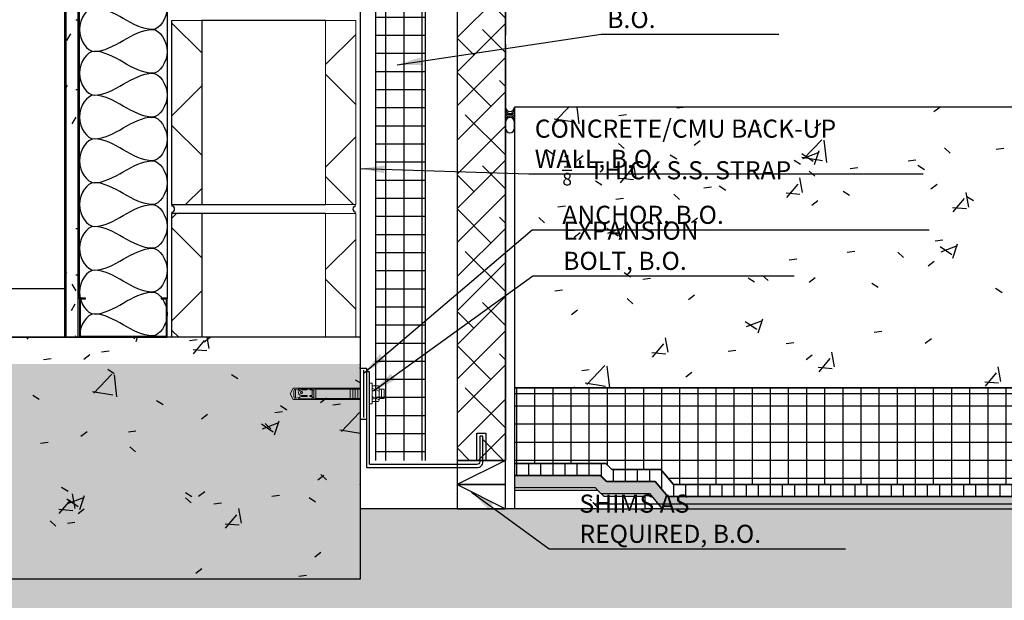
# Model space of a CAD drawing. Units: inches. Extents: x 5956 to 6141, y -27 to 203.
# Drawn here: x 6044 to 6085, y 12 to 36 of the extents above; entities that cross this region are included whole.
import ezdxf

# ---------------------------------------------------------------- set-up
doc = ezdxf.new("R2010")
doc.units = ezdxf.units.IN
doc.header["$MEASUREMENT"] = 0
doc.linetypes.add('DASH 1_16_', pattern=[0.125, 0.0625, -0.0625])
for name, color, linetype in [('2D_DIM @ 8', 7, 'Continuous'), ('ExLightline', 251, 'Continuous'), ('Hardware', 30, 'Continuous'), ('Hatch', 251, 'Continuous'), ('Hatch @ 8', 251, 'Continuous'), ('Stone', 7, 'Continuous')]:
    doc.layers.add(name, color=color, linetype=linetype)
doc.styles.add('DIM 1', font='dim.shx', dxfattribs={"width": 0.75, "height": 0.09375})
doc.dimstyles.new('BG', dxfattribs={"dimscale": 0, "dimtxt": 0.09375, "dimasz": 0.125, "dimexe": 0.03125, "dimexo": 0.03125, "dimgap": 0.03125, "dimtad": 1, "dimdec": 4, "dimzin": 0, "dimdsep": 46, "dimlunit": 5, "dimtxsty": 'DIM 1', "dimblk": 'ARCHTICK', "dimcen": 0.09375, "dimclrd": 251, "dimclre": 251, "dimclrt": 4, "dimadec": 0, "dimazin": 2, "dimtfac": 1, "dimtdec": 4, "dimtmove": 1, "dimatfit": 3, "dimfxl": 1, "dimtolj": 1, "dimtzin": 0, "dimarcsym": 0})
pattern_1 = [(45, (6020.8045, 1593.4113), (-2.1213203, 2.1213203), []), (135, (6020.8045, 1593.4113), (-2.1213203, -2.1213203), [])]

# ---------------------------------------------------------------- blocks, each defined once
blk = doc.blocks.new('_ArchTick')
at = {"color": 0, "linetype": 'ByBlock', "const_width": 0.15}
blk.add_lwpolyline([(-0.5, -0.5), (0.5, 0.5)], dxfattribs=at)

msp = doc.modelspace()

# ---------------------------------------------------------------- hatches: boundary and pattern name
at = {"layer": 'Hatch'}
h = msp.add_hatch(dxfattribs=at)
h.set_pattern_fill('FP_20', color=254, style=0, pattern_type=2)
h.set_pattern_definition([(0, (6020.8045, 1593.4113), (3.84, 0.96), [0.317, -2.563, 0.317, -2.563, -15.36]), (0, (6020.8045, 1593.4113), (3.84, 0.96), [-5.76, 0.317, -5.443, 0.317, -2.563, -6.72]), (0, (6020.8045, 1593.4113), (3.84, 0.96), [-14.4, 0.317, -1.603, 0.317, -4.483]), (120, (6022.2445, 1593.8913), (-2.7513844, 2.84553755), [0.317, -2.563, 0.317, -2.563, -15.36]), (120, (6022.2445, 1593.8913), (-2.7513844, 2.84553755), [-5.76, 0.317, -5.443, 0.317, -2.563, -6.72]), (120, (6022.2445, 1593.8913), (-2.7513844, 2.84553755), [-14.4, 0.317, -1.603, 0.317, -4.483]), (240, (6022.7245, 1595.8113), (-1.0886156, -3.80553755), [0.317, -2.563, 0.317, -2.563, -15.36]), (240, (6022.7245, 1595.8113), (-1.0886156, -3.80553755), [-5.76, 0.317, -5.443, 0.317, -2.563, -6.72]), (240, (6022.7245, 1595.8113), (-1.0886156, -3.80553755), [-14.4, 0.317, -1.603, 0.317, -4.483])])
h.paths.add_polyline_path([(6046.25394, 23.1493), (6046.87894, 23.1493), (6046.87823, 53.1493), (6046.25394, 53.1493), (6046.25394, 23.18055)], flags=0)
h = msp.add_hatch(dxfattribs=at)
h.set_pattern_fill('FP_21', color=254, style=0, pattern_type=2)
h.set_pattern_definition([(0, (8641.0617, 1593.4113), (0, 0.75), []), (90, (8641.0617, 1593.4113), (-0.75, 0), [])])
h.paths.add_polyline_path([(6059.12894, 18.04892), (6061.20405, 18.04892), (6061.20405, 49.43831), (6059.12894, 49.43831)])
h = msp.add_hatch(dxfattribs=at)
h.set_pattern_fill('FP_17', color=254, style=0, pattern_type=2)
h.set_pattern_definition(pattern_1)
h.paths.add_polyline_path([(6051.94144, 28.6459), (6051.94144, 36.2709), (6050.69144, 36.2709), (6050.69144, 28.6459)], flags=0)
h.paths.add_polyline_path([(6058.31644, 28.6459), (6058.31644, 36.2709), (6057.06644, 36.2709), (6057.06644, 28.6459)], flags=0)
h = msp.add_hatch(dxfattribs=at)
h.set_pattern_fill('FP_16', color=254, style=0, pattern_type=2)
h.set_pattern_definition([(50, (8644.977, 1821.926), (6.885997, -0.602097), [0.72, -7.92]), (355, (8644.977, 1821.926), (-1.331756, 7.220547), [0.576, -6.336]), (100.451, (8645.551, 1821.876), (5.553629, 6.618191), [0.612, -6.731]), (46.184, (8644.977, 1823.846), (10.245642, -1.588925), [1.08, -11.88]), (96.636, (8645.831, 1823.713), (8.97244, 9.351518), [0.918, -10.096]), (351.184, (8644.977, 1823.846), (8.9732, 9.35123), [0.864, -9.504]), (21, (8645.937, 1823.366), (5.730726, -3.865003), [0.72, -7.92]), (326, (8645.937, 1823.366), (2.33581, 6.96088), [0.576, -6.336]), (71.451, (8646.414, 1823.044), (8.065876, 3.095948), [0.612, -6.731]), (37.5, (8644.9767, 1821.9257), (0.116866, 3.1954784), [0.317, -5.942, 0.317, -6.115, -6.36]), (37.5, (8644.9767, 1821.9257), (0.116866, 3.1954784), [-12.691, 0.317, -6.043]), (7.5, (8644.9767, 1821.9257), (2.52543, 3.7860247), [0.317, -3.35, 0.317, -5.798, -2.424]), (7.5, (8644.9767, 1821.9257), (2.52543, 3.7860247), [-9.782, 0.317, -2.107]), (327.5, (8642.8357, 1821.9257), (5.1243685, -0.2161763), [0.317, -2.083, 0.317, -7.171, -9.936]), (327.5, (8642.8357, 1821.9257), (5.1243685, -0.2161763), [-9.888, 0.317, -9.619]), (317.5, (8641.8757, 1821.9257), (5.598326, 0.96141), [0.317, -2.803, 0.317, -4.656, -7.056]), (317.5, (8641.8757, 1821.9257), (5.598326, 0.96141), [-8.093, 0.317, -6.739])])
h.paths.add_polyline_path([(6119.31066, 21.04892), (6119.31066, 32.68328), (6064.87894, 32.68328), (6064.87894, 21.04892)])
h = msp.add_hatch(dxfattribs=at)
h.set_pattern_fill('FP_17', color=254, style=0, pattern_type=2)
h.set_pattern_definition(pattern_1)
h.paths.add_polyline_path([(6051.94144, 23.1493), (6051.94144, 28.2709), (6050.69144, 28.2709), (6050.69144, 23.1493)], flags=0)
h.paths.add_polyline_path([(6058.31644, 23.1493), (6058.31644, 28.2709), (6057.06644, 28.2709), (6057.06644, 23.1493)], flags=0)
h = msp.add_hatch(dxfattribs=at)
h.set_pattern_fill('FP_16', color=254, style=0, pattern_type=2)
h.set_pattern_definition([(50, (8641.062, 1593.4113), (6.885997, -0.602097), [0.72, -7.92]), (355, (8641.062, 1593.411), (-1.331756, 7.220547), [0.576, -6.336]), (100.451, (8641.636, 1593.361), (5.553629, 6.618191), [0.612, -6.731]), (46.184, (8641.062, 1595.331), (10.245642, -1.588925), [1.08, -11.88]), (96.636, (8641.916, 1595.198), (8.97244, 9.35152), [0.918, -10.096]), (351.184, (8641.062, 1595.331), (8.9732, 9.35123), [0.864, -9.504]), (21, (8642.022, 1594.8513), (5.730726, -3.865003), [0.72, -7.92]), (326, (8642.022, 1594.851), (2.33581, 6.96088), [0.576, -6.336]), (71.451, (8642.499, 1594.529), (8.065876, 3.095948), [0.612, -6.731]), (37.5, (8641.0617, 1593.4113), (0.116866, 3.1954784), [0.317, -5.942, 0.317, -6.115, -6.36]), (37.5, (8641.0617, 1593.4113), (0.116866, 3.1954784), [-12.691, 0.317, -6.043]), (7.5, (8641.0617, 1593.4113), (2.52543, 3.7860247), [0.317, -3.35, 0.317, -5.798, -2.424]), (7.5, (8641.0617, 1593.4113), (2.52543, 3.7860247), [-9.782, 0.317, -2.107]), (327.5, (8638.9207, 1593.4113), (5.1243685, -0.2161763), [0.317, -2.083, 0.317, -7.171, -9.936]), (327.5, (8638.9207, 1593.4113), (5.1243685, -0.2161763), [-9.888, 0.317, -9.619]), (317.5, (8637.9607, 1593.4113), (5.598326, 0.96141), [0.317, -2.803, 0.317, -4.656, -7.056]), (317.5, (8637.9607, 1593.4113), (5.598326, 0.96141), [-8.093, 0.317, -6.739])])
h.paths.add_polyline_path([(5956.09365, 13.1493), (6058.50394, 13.1493), (6058.50394, 23.1493), (5956.09365, 23.1493)], flags=0)
h = msp.add_hatch(dxfattribs=at)
h.set_pattern_fill('FP_16', color=254, style=0, pattern_type=2)
h.set_pattern_definition([(50, (8644.977, 1811.311), (6.885997, -0.602097), [0.72, -7.92]), (355, (8644.977, 1811.311), (-1.331756, 7.220547), [0.576, -6.336]), (100.451, (8645.551, 1811.261), (5.553629, 6.618191), [0.612, -6.731]), (46.184, (8644.977, 1813.231), (10.245642, -1.588925), [1.08, -11.88]), (96.636, (8645.831, 1813.098), (8.97244, 9.351518), [0.918, -10.096]), (351.184, (8644.977, 1813.231), (8.9732, 9.35123), [0.864, -9.504]), (21, (8645.937, 1812.751), (5.730726, -3.865003), [0.72, -7.92]), (326, (8645.937, 1812.751), (2.33581, 6.96088), [0.576, -6.336]), (71.451, (8646.414, 1812.429), (8.065876, 3.095948), [0.612, -6.731]), (37.5, (8644.9767, 1811.311), (0.116866, 3.1954784), [0.317, -5.942, 0.317, -6.115, -6.36]), (37.5, (8644.9767, 1811.311), (0.116866, 3.1954784), [-12.691, 0.317, -6.043]), (7.5, (8644.9767, 1811.311), (2.52543, 3.7860247), [0.317, -3.35, 0.317, -5.798, -2.424]), (7.5, (8644.9767, 1811.311), (2.52543, 3.7860247), [-9.782, 0.317, -2.107]), (327.5, (8642.8357, 1811.311), (5.1243685, -0.2161763), [0.317, -2.083, 0.317, -7.171, -9.936]), (327.5, (8642.8357, 1811.311), (5.1243685, -0.2161763), [-9.888, 0.317, -9.619]), (317.5, (8641.8757, 1811.311), (5.598326, 0.96141), [0.317, -2.803, 0.317, -4.656, -7.056]), (317.5, (8641.8757, 1811.311), (5.598326, 0.96141), [-8.093, 0.317, -6.739])])
h.paths.add_polyline_path([(6119.31066, 8.67338), (6119.31066, 16.04892), (6058.50394, 16.04892), (6058.50394, 22.04892), (5960.00866, 22.04892), (5960.00866, 8.67338), (6079.48516, 8.67338)])
h = msp.add_hatch(dxfattribs=at)
h.set_pattern_fill('FP_21', color=254, style=0, pattern_type=2)
h.set_pattern_definition([(0, (8644.97674, 1811.3109), (0, 0.75), []), (90, (8644.97674, 1811.3109), (-0.75, 0), [])])
h.paths.add_polyline_path([(6064.87894, 21.04892), (6064.87894, 17.92392), (6068.65634, 17.92392), (6068.90634, 17.67392), (6070.93452, 17.67392), (6071.45896, 17.04892), (6079.48516, 17.04892), (6119.31066, 17.04892), (6119.31066, 21.04892)])
h = msp.add_hatch(dxfattribs=at)
h.set_pattern_fill('FP_23', color=254, style=0, pattern_type=2)
h.set_pattern_definition([(90, (8644.97674, 1324.8799), (-0.5, 0), [])])
h.paths.add_polyline_path([(6064.87894, 17.92392), (6064.87894, 17.42392), (6068.44923, 17.42392), (6068.69923, 17.17392), (6070.70137, 17.17392), (6071.2258, 16.54892), (6079.48516, 16.54892), (6119.31066, 16.54892), (6119.31066, 17.04892), (6071.45896, 17.04892), (6070.93452, 17.67392), (6068.90634, 17.67392), (6068.65634, 17.92392)])
h = msp.add_hatch(dxfattribs=at)
h.set_pattern_fill('FP_22', color=254, style=0, pattern_type=2)
h.set_pattern_definition([(0, (8644.97674, 1811.31092), (0.384, 0.096), [0.032, -0.256, 0.032, -0.256, -1.536]), (0, (8644.97674, 1811.31092), (0.384, 0.096), [-0.576, 0.032, -0.544, 0.032, -0.256, -0.672]), (0, (8644.97674, 1811.31092), (0.384, 0.096), [-1.44, 0.032, -0.16, 0.032, -0.448]), (120, (8645.12074, 1811.35892), (-0.2751384388, 0.284553755), [0.032, -0.256, 0.032, -0.256, -1.536]), (120, (8645.12074, 1811.35892), (-0.2751384388, 0.284553755), [-0.576, 0.032, -0.544, 0.032, -0.256, -0.672]), (120, (8645.12074, 1811.35892), (-0.2751384388, 0.284553755), [-1.44, 0.032, -0.16, 0.032, -0.448]), (240, (8645.16874, 1811.55092), (-0.1088615612, -0.380553755), [0.032, -0.256, 0.032, -0.256, -1.536]), (240, (8645.16874, 1811.55092), (-0.1088615612, -0.380553755), [-0.576, 0.032, -0.544, 0.032, -0.256, -0.672]), (240, (8645.16874, 1811.55092), (-0.1088615612, -0.380553755), [-1.44, 0.032, -0.16, 0.032, -0.448])])
h.paths.add_polyline_path([(6064.87894, 17.42392), (6064.87894, 16.92392), (6068.21608, 16.92392), (6068.46608, 16.67392), (6070.46821, 16.67392), (6070.99265, 16.04892), (6071.2258, 16.04892), (6119.31066, 16.04892), (6119.31066, 16.54892), (6071.2258, 16.54892), (6070.70137, 17.17392), (6068.67319, 17.17392), (6068.42319, 17.42392)])
at = {"layer": 'Hatch @ 8'}
h = msp.add_hatch(dxfattribs=at)
h.set_pattern_fill('ANSI38', color=256)
h.set_pattern_definition([(45, (2527.6634, 221.5148), (-0.70710678, 0.70710678), []), (135, (2527.6634, 221.5148), (-2.12132034, 0.70710678), [2.5, -1.5])])
h.paths.add_polyline_path([(6062.50394, 18.04892), (6064.50394, 18.04892), (6064.50394, 35.29114), (6064.50394, 35.66375), (6064.50394, 49.91614), (6062.50394, 49.91614)])

# ---------------------------------------------------------------- linework, layer by layer
at = {"layer": 'ExLightline', "color": 254}
for p, q in [((6058.50394, 23.1493), (6058.50394, 52.7743)), ((6064.50394, 49.91614), (6064.50394, 35.66375)), ((6059.12894, 49.43831), (6059.12894, 18.04892)), ((6057.06644, 36.2709), (6051.94144, 36.2709)), ((6064.50394, 35.29114), (6064.50394, 18.04892)), ((6064.87894, 32.68328), (6064.87894, 16.04892)), ((6064.87894, 31.80828), (6064.87894, 32.05828)), ((6046.87894, 24.74305), (6046.87894, 23.18055)), ((6047.12894, 24.7743), (6046.91019, 24.7743)), ((6046.91409, 23.18446), (6046.91409, 24.73914)), ((6046.91409, 24.73914), (6047.12894, 24.73914)), ((6047.12894, 24.73914), (6047.12894, 24.7743)), ((6050.47269, 24.7743), (6050.25394, 24.7743)), ((6050.25394, 24.7743), (6050.25394, 24.73914)), ((6050.25394, 24.73914), (6050.46878, 24.73914)), ((6050.46878, 24.73914), (6050.46878, 23.18446)), ((6050.50394, 23.18055), (6050.50394, 24.74305)), ((6046.25394, 23.1493), (6046.87894, 23.1493)), ((6046.87894, 23.1493), (6046.87894, 23.18055)), ((6046.91019, 23.1493), (6050.47269, 23.1493)), ((6050.46878, 23.18446), (6046.91409, 23.18446)), ((6058.50394, 23.1493), (6050.47269, 23.1493)), ((6050.50394, 23.18055), (6050.50394, 23.1493)), ((6058.50394, 13.1493), (6058.50394, 23.1493)), ((6064.50394, 18.04892), (6062.50394, 17.04892)), ((6064.87894, 17.92392), (6068.65634, 17.92392)), ((6068.65634, 17.92392), (6064.87894, 17.92392)), ((6068.65634, 17.92392), (6068.90634, 17.67392)), ((6068.90634, 17.67392), (6068.65634, 17.92392)), ((6068.90634, 17.67392), (6070.93452, 17.67392)), ((6070.93452, 17.67392), (6068.90634, 17.67392)), ((6070.93452, 17.67392), (6071.45896, 17.04892)), ((6071.45896, 17.04892), (6070.93452, 17.67392)), ((6068.42319, 17.42392), (6064.87894, 17.42392)), ((6064.87894, 17.42392), (6068.44923, 17.42392)), ((6068.67319, 17.17392), (6068.42319, 17.42392)), ((6068.44923, 17.42392), (6068.69923, 17.17392)), ((6068.69923, 17.17392), (6068.67319, 17.17392)), ((6070.70137, 17.17392), (6068.69923, 17.17392)), ((6068.69923, 17.17392), (6070.70137, 17.17392)), ((6071.2258, 16.54892), (6070.70137, 17.17392)), ((6070.70137, 17.17392), (6071.2258, 16.54892)), ((6062.50394, 17.04892), (6064.50394, 16.04892)), ((6064.87894, 16.92392), (6068.21608, 16.92392)), ((6068.33132, 16.80869), (6064.87894, 16.80869)), ((6068.21608, 16.92392), (6068.33132, 16.80869)), ((6068.59108, 16.54892), (6068.33132, 16.80869)), ((6068.12421, 16.30869), (6068.38397, 16.04892)), ((6068.46608, 16.67392), (6070.46821, 16.67392)), ((6070.28731, 16.54892), (6068.59108, 16.54892)), ((6070.28731, 16.04892), (6070.28731, 16.54892)), ((6070.46821, 16.67392), (6070.99265, 16.04892)), ((6068.38397, 16.04892), (6058.50394, 16.04892)), ((6068.38397, 16.04892), (6070.28731, 16.04892)), ((6070.99265, 16.04892), (6070.28731, 16.04892))]:
    msp.add_line(p, q, dxfattribs=at)
at = {"layer": 'ExLightline', "color": 254, "lineweight": 18}
for p, q in [((6051.94144, 36.2709), (6050.69144, 36.2709)), ((6058.31644, 36.2709), (6057.06644, 36.2709)), ((6057.06644, 28.6459), (6057.06644, 36.2709)), ((6058.31644, 28.6459), (6058.31644, 36.2709)), ((6057.06644, 28.6459), (6058.31644, 28.6459)), ((6058.31644, 28.2709), (6057.06644, 28.2709)), ((6057.06644, 23.1493), (6057.06644, 28.2709)), ((6058.31644, 23.1493), (6058.31644, 28.2709))]:
    msp.add_line(p, q, dxfattribs=at)
at = {"layer": 'ExLightline', "color": 254, "linetype": 'DASH 1_16_'}
msp.add_line((6068.21221, 16.23642), (6067.99346, 16.45517), dxfattribs=at)
at = {"layer": 'ExLightline', "color": 254}
for points in [[(6062.50394, 17.04892), (6064.50394, 17.04892), (6064.50394, 18.04892), (6062.50394, 18.04892)], [(6062.50394, 16.04892), (6064.50394, 16.04892), (6064.50394, 17.04892), (6062.50394, 17.04892)]]:
    msp.add_lwpolyline(points, close=True, dxfattribs=at)
for centre, radius, start, end in [((6064.69144, 32.68328), 0.1875, 180, 0), ((6064.69144, 32.62078), 0.19764, 198.434949, 341.565051), ((6064.69144, 32.68328), 0.3125, 233.130102, 306.869898), ((6064.69144, 32.05828), 0.3125, 53.130102, 126.869898), ((6064.69144, 32.10516), 0.20312, 22.619865, 157.380135), ((6064.69144, 32.05828), 0.1875, 0, 180), ((6064.69144, 31.80828), 0.1875, 180, 0), ((6058.31644, 28.4584), 0.125, 90, 270), ((6046.91019, 24.74305), 0.03125, 90, 180), ((6050.47269, 24.74305), 0.03125, 0, 90), ((6046.91019, 23.18055), 0.03125, 180, 270), ((6050.47269, 23.18055), 0.03125, 270, 0)]:
    msp.add_arc(centre, radius, start, end, dxfattribs=at)
for points in [[(6049.89977, 37.70789), (6050.18458, 37.70789), (6050.82329, 36.80164), (6050.18458, 35.89539), (6049.89977, 35.89539)], [(6047.4831, 36.80164), (6047.19829, 36.80164), (6046.55958, 35.89539), (6047.19829, 34.98914), (6047.4831, 34.98914)], [(6049.89977, 35.89539), (6049.06942, 35.89539), (6048.31345, 36.80164), (6047.4831, 36.80164)], [(6047.4831, 34.98914), (6048.31345, 34.98914), (6049.06942, 35.89539), (6049.89977, 35.89539)], [(6049.89977, 35.89539), (6050.18458, 35.89539), (6050.82329, 34.98914), (6050.18458, 34.08289), (6049.89977, 34.08289)], [(6047.4831, 34.98914), (6047.19829, 34.98914), (6046.55958, 34.08289), (6047.19829, 33.17664), (6047.4831, 33.17664)], [(6049.89977, 34.08289), (6049.06942, 34.08289), (6048.31345, 34.98914), (6047.4831, 34.98914)], [(6047.4831, 33.17664), (6048.31345, 33.17664), (6049.06942, 34.08289), (6049.89977, 34.08289)], [(6049.89977, 34.08289), (6050.18458, 34.08289), (6050.82329, 33.17664), (6050.18458, 32.27039), (6049.89977, 32.27039)], [(6049.89977, 32.27039), (6049.06942, 32.27039), (6048.31345, 33.17664), (6047.4831, 33.17664)], [(6047.4831, 25.92664), (6047.19829, 25.92664), (6046.55958, 25.02039), (6047.19829, 24.11414), (6047.4831, 24.11414)], [(6049.89977, 25.02039), (6049.06942, 25.02039), (6048.31345, 25.92664), (6047.4831, 25.92664)], [(6047.4831, 24.11414), (6048.31345, 24.11414), (6049.06942, 25.02039), (6049.89977, 25.02039)], [(6049.89977, 25.02039), (6050.18458, 25.02039), (6050.82329, 24.11414), (6050.18458, 23.20789), (6049.89977, 23.20789)], [(6047.4831, 24.11414), (6047.19829, 24.11414), (6046.87894, 23.6351), (6046.87894, 23.20789)], [(6049.89977, 23.20789), (6049.06942, 23.20789), (6048.31345, 24.11414), (6047.4831, 24.11414)]]:
    msp.add_open_spline(points, degree=3, dxfattribs=at)
at = {"layer": 'Hardware', "lineweight": 25}
msp.add_lwpolyline([(6058.75727, 19.74977), (6058.50394, 19.74977), (6058.50394, 21.86977), (6058.75727, 21.86977)], close=True, dxfattribs=at)
msp.add_lwpolyline([(6058.63727, 21.78977), (6058.63727, 19.82977)], dxfattribs=at)
at = {"layer": 'Hardware'}
msp.add_lwpolyline([(6063.33749, 17.75288, 0.4434185), (6063.56644, 17.99091), (6063.56644, 19.04892), (6063.44144, 19.04892), (6063.44144, 18.00253, -0.41479978), (6063.31644, 17.87788), (6058.9123, 17.87783, -0.41422023), (6058.88229, 17.90783), (6058.88227, 21.71112), (6058.75727, 21.71112), (6058.7573, 17.78283, 0.41421974), (6058.7873, 17.75283), (6063.33749, 17.75288, -0.02061087), (6063.3459, 17.75279, -0.02061087)], format="xyb", dxfattribs=at)
at = {"layer": 'Hardware', "lineweight": 20}
for points in [[(6058.87727, 21.2431), (6058.87727, 20.38977), (6058.98394, 20.38977), (6058.98394, 21.2431)], [(6055.74394, 20.9231), (6055.74394, 20.69644), (6055.7706, 20.62977), (6055.82394, 20.62977), (6055.82394, 20.98977), (6055.7706, 20.98977)], [(6056.10394, 20.85644), (6056.0906, 20.81644), (6056.0506, 20.81644), (6056.02394, 20.85644), (6056.0506, 20.89644), (6056.0906, 20.89644)], [(6056.66394, 21.01644), (6056.66394, 20.6031), (6056.5706, 20.6031), (6056.5706, 21.01644)]]:
    msp.add_lwpolyline(points, close=True, dxfattribs=at)
for points in [[(6058.50394, 20.57644), (6055.71727, 20.57644), (6055.59727, 20.8031), (6055.71727, 21.0431), (6058.50394, 21.0431)], [(6055.82394, 20.98977), (6055.98394, 20.9631)], [(6055.94394, 20.97644), (6055.94394, 21.01644), (6056.50394, 21.01644), (6056.50394, 20.73644), (6056.4106, 20.73644), (6056.4106, 20.69644), (6056.50394, 20.69644), (6056.50394, 20.6031), (6055.94394, 20.6031), (6055.9706, 20.6431), (6056.0106, 20.6831), (6056.06394, 20.69644), (6056.30394, 20.69644), (6056.30394, 20.73644), (6056.06394, 20.73644), (6056.0106, 20.74977), (6055.95727, 20.78977), (6055.94394, 20.85644), (6055.95727, 20.9231), (6056.0106, 20.9631), (6056.06394, 20.97644), (6056.30394, 20.97644), (6056.30394, 21.01644)], [(6056.50394, 20.97644), (6056.4106, 20.97644), (6056.4106, 21.01644)], [(6056.5706, 20.9631), (6056.50394, 20.9631)], [(6056.66394, 21.0031), (6058.50394, 21.0031)], [(6058.07727, 20.61644), (6058.07727, 21.0031)], [(6058.18394, 21.0031), (6058.18394, 20.61644)], [(6058.2906, 21.0031), (6058.2906, 20.61644)], [(6058.39727, 21.0031), (6058.39727, 20.61644)], [(6058.98394, 21.06977), (6059.0106, 21.13644), (6059.2506, 21.13644), (6059.27727, 21.06977), (6059.27727, 20.54977), (6059.2506, 20.4831), (6059.0106, 20.4831), (6058.98394, 20.54977)], [(6059.07727, 21.0031), (6058.99727, 21.0431)], [(6058.99727, 20.9231), (6059.0906, 20.97644)], [(6059.1706, 20.98977), (6059.07727, 20.98977)], [(6059.26394, 21.05644), (6059.1706, 21.0031)], [(6059.1706, 20.97644), (6059.26394, 20.9231)], [(6059.27727, 21.0031), (6059.4906, 21.0031), (6059.4906, 20.61644), (6059.27727, 20.61644)], [(6059.38394, 20.61644), (6059.38394, 21.0031)], [(6055.82394, 20.62977), (6055.98394, 20.65644)], [(6056.5706, 20.65644), (6056.50394, 20.65644)], [(6058.50394, 20.61644), (6056.66394, 20.61644)], [(6059.07727, 20.6431), (6058.98394, 20.69644)], [(6058.99727, 20.57644), (6059.07727, 20.61644)], [(6059.1706, 20.62977), (6059.07727, 20.62977)], [(6059.1706, 20.61644), (6059.26394, 20.5631)], [(6059.27727, 20.69644), (6059.18394, 20.6431)]]:
    msp.add_lwpolyline(points, dxfattribs=at)
at = {"layer": 'Hatch', "color": 254}
for p, q in [((6046.25394, 53.1493), (6046.25394, 23.1493)), ((6046.31644, 53.1493), (6046.31644, 23.1493)), ((6046.81644, 53.1493), (6046.81644, 23.1493)), ((6046.87894, 24.74305), (6046.87894, 51.55555)), ((6050.50394, 51.55555), (6050.50394, 24.74305)), ((6061.20405, 18.04892), (6061.20405, 49.43831)), ((6050.69144, 36.2709), (6050.69144, 28.6459)), ((6051.94144, 36.2709), (6051.94144, 28.6459)), ((6119.31066, 32.68328), (6064.87894, 32.68328)), ((6050.69144, 28.6459), (6051.94144, 28.6459)), ((6051.94144, 28.6459), (6057.06644, 28.6459)), ((6051.94144, 28.2709), (6050.69144, 28.2709)), ((6050.69144, 28.2709), (6050.69144, 23.1493)), ((6057.06644, 28.2709), (6051.94144, 28.2709)), ((6051.94144, 28.2709), (6051.94144, 23.1493)), ((6046.25394, 25.1493), (5956.09365, 25.1493)), ((5956.09365, 23.1493), (6046.25394, 23.1493)), ((6046.91019, 23.1493), (5956.09365, 23.1493)), ((6119.31066, 21.04892), (6064.87894, 21.04892)), ((6064.87894, 21.04892), (6119.31066, 21.04892)), ((6064.87894, 20.8143), (6119.31066, 20.8143)), ((6106.34432, 21.04892), (6076.98035, 21.04892)), ((6071.45896, 17.04892), (6119.31066, 17.04892)), ((6119.31066, 17.04892), (6071.45896, 17.04892)), ((6119.31066, 16.54892), (6071.2258, 16.54892)), ((6071.2258, 16.54892), (6119.31066, 16.54892)), ((6119.31066, 16.23642), (6068.21221, 16.23642)), ((6070.99265, 16.04892), (6119.31066, 16.04892)), ((5956.09365, 13.1493), (6058.50394, 13.1493))]:
    msp.add_line(p, q, dxfattribs=at)
msp.add_arc((6050.69144, 28.4584), 0.125, 270, 90, dxfattribs=at)
for points in [[(6047.4831, 33.17664), (6047.19829, 33.17664), (6046.55958, 32.27039), (6047.19829, 31.36414), (6047.4831, 31.36414)], [(6047.4831, 31.36414), (6048.31345, 31.36414), (6049.06942, 32.27039), (6049.89977, 32.27039)], [(6049.89977, 32.27039), (6050.18458, 32.27039), (6050.82329, 31.36414), (6050.18458, 30.45789), (6049.89977, 30.45789)], [(6047.4831, 31.36414), (6047.19829, 31.36414), (6046.55958, 30.45789), (6047.19829, 29.55164), (6047.4831, 29.55164)], [(6049.89977, 30.45789), (6049.06942, 30.45789), (6048.31345, 31.36414), (6047.4831, 31.36414)], [(6047.4831, 29.55164), (6048.31345, 29.55164), (6049.06942, 30.45789), (6049.89977, 30.45789)], [(6049.89977, 30.45789), (6050.18458, 30.45789), (6050.82329, 29.55164), (6050.18458, 28.64539), (6049.89977, 28.64539)], [(6047.4831, 29.55164), (6047.19829, 29.55164), (6046.55958, 28.64539), (6047.19829, 27.73914), (6047.4831, 27.73914)], [(6049.89977, 28.64539), (6049.06942, 28.64539), (6048.31345, 29.55164), (6047.4831, 29.55164)], [(6047.4831, 27.73914), (6048.31345, 27.73914), (6049.06942, 28.64539), (6049.89977, 28.64539)], [(6049.89977, 28.64539), (6050.18458, 28.64539), (6050.82329, 27.73914), (6050.18458, 26.83289), (6049.89977, 26.83289)], [(6047.4831, 27.73914), (6047.19829, 27.73914), (6046.55958, 26.83289), (6047.19829, 25.92664), (6047.4831, 25.92664)], [(6049.89977, 26.83289), (6049.06942, 26.83289), (6048.31345, 27.73914), (6047.4831, 27.73914)], [(6047.4831, 25.92664), (6048.31345, 25.92664), (6049.06942, 26.83289), (6049.89977, 26.83289)], [(6049.89977, 26.83289), (6050.18458, 26.83289), (6050.82329, 25.92664), (6050.18458, 25.02039), (6049.89977, 25.02039)]]:
    msp.add_open_spline(points, degree=3, dxfattribs=at)
at = {"layer": 'Stone'}
msp.add_lwpolyline([(6064.50394, 35.66375), (6064.50394, 49.91614), (6062.50394, 49.91614), (6062.50394, 18.04892), (6064.50394, 18.04892), (6064.50394, 35.66375)], close=True, dxfattribs=at)
msp.add_lwpolyline([(6063.31644, 18.04892), (6063.31644, 19.17392), (6063.69144, 19.17392), (6063.69144, 18.04892)], dxfattribs=at)

# ---------------------------------------------------------------- texts
at = {"layer": '2D_DIM @ 8', "color": 4, "char_height": 0.75, "attachment_point": 7, "style": 'DIM 1'}
for s, insert in [('\\A1;INSULATION, B.O.', (6068.71906, 35.95332)), ('\\A1;CONCRETE/CMU BACK-UP WALL, B.O.', (6065.71906, 30.16385)), ('\\A1;{\\H0.7x;\\S1/8;}" THICK S.S. STRAP ANCHOR, B.O.', (6066.86073, 27.84551)), ('\\A1;EXPANSION BOLT, B.O.', (6066.89427, 25.93936)), ('\\A1;SHIMS AS REQUIRED, B.O.', (6067.56722, 14.63393))]:
    msp.add_mtext(s, dxfattribs=dict(at, insert=insert))

# ---------------------------------------------------------------- leaders
at = {"layer": '2D_DIM @ 8', "annotation_type": 0, "has_hookline": 1, "hookline_direction": 0}
for points, text_width in [([(6060.02339, 34.43066), (6068.46906, 35.70332)], 7.09821), ([(6058.50394, 30.1326), (6065.46906, 29.91385)], 16.07143), ([(6058.65332, 21.67672), (6065.61073, 27.59551), (6066.61073, 27.59551)], 15.1875), ([(6059.04228, 20.92662), (6065.64427, 25.68936), (6066.64427, 25.68936)], 9.5625), ([(6063.10201, 16.73937), (6066.31722, 14.38393), (6067.31722, 14.38393)], 11.00893)]:
    msp.add_leader(points, dimstyle='BG', override={"dimscale": 8}, dxfattribs=dict(at, text_width=text_width))

doc.saveas('drawing.dxf')
